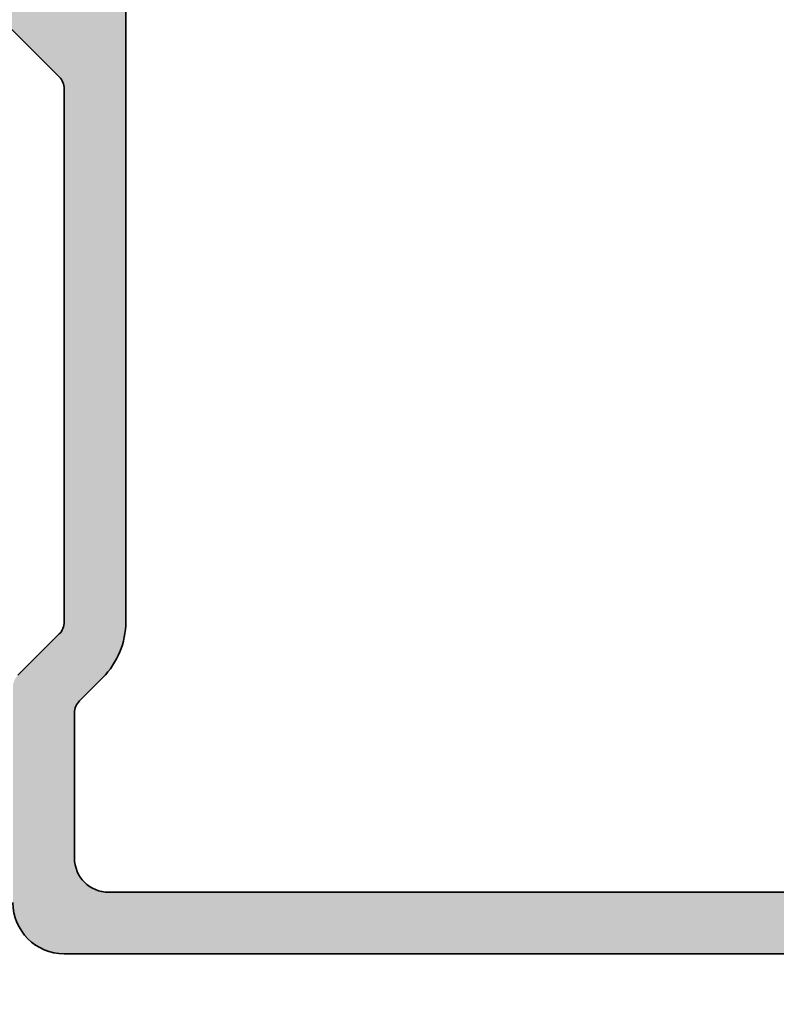
# Model space of a CAD drawing. Extents: x -1692 to 5437, y 1344 to 5416.
# Drawn here: x -1572 to -1550, y 5319 to 5348 of the extents above; entities that cross this region are included whole.
import ezdxf

# ---------------------------------------------------------------- set-up
doc = ezdxf.new("R2010")
doc.units = 0
doc.header["$PDMODE"] = 2
doc.header["$PDSIZE"] = 5
doc.layers.get('DEFPOINTS').update_dxf_attribs({"color": 31, "linetype": 'ZIGZAG'})
doc.layers.add('Al_Profiles', color=2, linetype='CONTINUOUS', lineweight=35)
doc.layers.add('Al_Solid_Hatch', color=50, linetype='CONTINUOUS')
doc.layers.add('RE_DIM1', color=7, linetype='CONTINUOUS')
doc.styles.add('REYNOLDS1', font='ARIAL.TTF')
doc.linetypes.add('ZIGZAG', pattern='A,0.00254,-5.08,[131,ltypeshp.shx,S=5.08,R=0,X=-5.08,Y=0],-10.16,[131,ltypeshp.shx,S=5.08,R=180,X=5.08,Y=0],-5.08', length=20.32254)
doc.dimstyles.new('REYNOLDS', dxfattribs={"dimscale": 0, "dimtxt": 3, "dimasz": 3, "dimexe": 1, "dimexo": 1, "dimgap": 0.8, "dimtad": 1, "dimdec": 1, "dimdsep": 46, "dimtxsty": 'REYNOLDS1', "dimcen": 2.5, "dimclrd": 7, "dimclre": 7, "dimclrt": 2, "dimadec": 0, "dimazin": 0, "dimtfac": 1, "dimtdec": 1, "dimtmove": 0, "dimatfit": 3, "dimfxl": 0, "dimtolj": 1, "dimtzin": 0, "dimarcsym": 0})

# ---------------------------------------------------------------- blocks, each defined once
blk = doc.blocks.new('*D40')
at = {"layer": 'DEFPOINTS', "color": 0, "linetype": 'Continuous', "ltscale": 0.25}
for p in [(-1517.490246136889, 5375.451766830184), (-1682.090249070228, 5006.051753950203), (-1517.490246136889, 5006.051753950203)]:
    blk.add_point(p, dxfattribs=at)
at = {"layer": 'RE_DIM1', "color": 7, "linetype": 'Continuous', "lineweight": -2, "ltscale": 0.25}
for p, q in [((-1518.490246136889, 5375.451766830184), (-1683.090249070228, 5375.451766830184)), ((-1682.090249070228, 5372.451766830184), (-1682.090249070228, 5009.051753950203)), ((-1518.490246136889, 5006.051753950203), (-1683.090249070228, 5006.051753950203))]:
    blk.add_line(p, q, dxfattribs=at)
at = {"layer": 'RE_DIM1', "color": 7, "linetype": 'Continuous', "ltscale": 0.25}
for points in [[(-1682.590249070228, 5372.451766830184), (-1681.590249070228, 5372.451766830184), (-1682.090249070228, 5375.451766830184)], [(-1682.590249070228, 5009.051753950203), (-1681.590249070228, 5009.051753950203), (-1682.090249070228, 5006.051753950203)]]:
    blk.add_solid(points, dxfattribs=at)
at = {"layer": 'RE_DIM1', "color": 2, "linetype": 'Continuous', "ltscale": 0.25, "insert": (-1684.641442794649, 5190.751760390193), "char_height": 3.5, "attachment_point": 5, "rotation": 90, "style": 'REYNOLDS1'}
blk.add_mtext('\\A1; H', dxfattribs=at)
blk = doc.blocks.new('*D44')
at = {"layer": 'DEFPOINTS', "color": 0, "linetype": 'Continuous', "ltscale": 0.25}
for p in [(-1517.490246136889, 5375.451766830184), (-1672.090249070228, 5330.251760390193), (-1579.490238843572, 5330.251760390193)]:
    blk.add_point(p, dxfattribs=at)
at = {"layer": 'RE_DIM1', "color": 7, "linetype": 'Continuous', "lineweight": -2, "ltscale": 0.25}
for p, q in [((-1518.490246136889, 5375.451766830184), (-1673.090249070228, 5375.451766830184)), ((-1672.090249070228, 5372.451766830184), (-1672.090249070228, 5333.251760390193)), ((-1580.490238843572, 5330.251760390193), (-1673.090249070228, 5330.251760390193))]:
    blk.add_line(p, q, dxfattribs=at)
at = {"layer": 'RE_DIM1', "color": 7, "linetype": 'Continuous', "ltscale": 0.25}
for points in [[(-1672.590249070228, 5372.451766830184), (-1671.590249070228, 5372.451766830184), (-1672.090249070228, 5375.451766830184)], [(-1672.590249070228, 5333.251760390193), (-1671.590249070228, 5333.251760390193), (-1672.090249070228, 5330.251760390193)]]:
    blk.add_solid(points, dxfattribs=at)
at = {"layer": 'RE_DIM1', "color": 2, "linetype": 'Continuous', "ltscale": 0.25, "insert": (-1674.670092180734, 5352.851763610189), "char_height": 3.5, "attachment_point": 5, "rotation": 90, "style": 'REYNOLDS1'}
blk.add_mtext('\\A1;45', dxfattribs=at)
blk = doc.blocks.new('A$C23486EE0')
at = {"layer": 'Al_Solid_Hatch', "linetype": 'Continuous'}
h = blk.add_hatch(color=256, dxfattribs=at)
edge = h.paths.add_edge_path(flags=16)
edge.add_line((63.30000394988963, 29.70715615336024), (63.30000528324888, 39.70715615336019))
edge.add_arc((63.5000052832587, 39.7071561267029), 0.2000000000098243, 89.99999236429119, 179.999992363249, ccw=False)
edge.add_line((63.50000530991235, 39.90715612671272), (64.60000230994626, 39.90715598002942))
edge.add_arc((64.60000233659991, 40.10715598003924), 0.2000000000098243, 269.9999923642912, 359.999992363249)
edge.add_arc((65.00000233659955, 40.10715592671556), 0.1999999999898154, 89.9999923564747, 179.9999923606435, ccw=False)
edge.add_line((65.00000236328049, 40.30715592670538), (76.50000236322228, 40.30715439337007))
edge.add_arc((76.50000233655226, 40.10715439335843), 0.2000000000116433, -7.637272119609406e-06, 89.99999235960132, ccw=False)
edge.add_arc((76.90000233656463, 40.1071543400293), 0.2000000000007294, 179.9999923596013, 269.9999923564747)
edge.add_line((76.90000230988369, 39.90715434002857), (78.00000530991235, 39.90715419337437))
edge.add_arc((78.00000528324597, 39.70715419339183), 0.1999999999825395, -7.645609684914234e-06, 89.99999236064349, ccw=False)
edge.add_line((78.2000052832285, 39.70715416670362), (78.20000394992019, 29.70715416676188))
edge.add_arc((78.00000394991112, 29.70715419341842), 0.2000000000090711, 269.99999236407547, 359.9999923634638, ccw=False)
edge.add_line((78.00000392325671, 29.50715419340935), (76.90000092320986, 29.50715434003445))
edge.add_arc((76.90000089653984, 29.30715434005191), 0.1999999999825395, 89.99999235960132, 179.9999923627279)
edge.add_arc((76.5000008965402, 29.30715439337558), 0.2000000000171003, 269.99999236116463, 359.99999236116463, ccw=False)
edge.add_line((76.50000086987563, 29.10715439335848), (65.00000086994476, 29.1071559267229))
edge.add_arc((65.00000089661478, 29.30715592673454), 0.2000000000116433, 179.9999923627279, 269.9999923596013, ccw=False)
edge.add_arc((64.6000008966206, 29.30715598005276), 0.1999999999825395, 359.9999923627279, 449.9999923637701)
edge.add_line((64.60000092327607, 29.50715598003529), (63.50000392322761, 29.50715612668949))
edge.add_arc((63.50000394989264, 29.70715612669251), 0.2000000000030209, 179.9999923602578, 269.9999923610303, ccw=False)
edge = h.paths.add_edge_path(flags=16)
edge.add_arc((61.00000671731611, 46.9071637267124), 0.4999999999999574, -89.99999999999841, 1.2869350030086935e-10, ccw=False)
edge.add_line((61.00000671731613, 46.40716372671244), (60.00000610991253, 46.40716372671238))
edge.add_arc((60.00000610991253, 45.90716372671238), 0.5, 90, 179.9999923609041)
edge.add_line((59.50000610991253, 45.90716379337607), (59.50000604324885, 45.40716379336016))
edge.add_arc((60.00000604324339, 45.40716372670693), 0.4999999999945475, 179.9999923621026, 270.0000000006253)
edge.add_line((60.00000604324885, 44.90716372671238), (61.30000594991577, 44.90716372671238))
edge.add_arc((61.30000594991213, 44.70716372670074), 0.2000000000116415, -7.637272119609406e-06, 89.99999999895778, ccw=False)
edge.add_line((61.50000594992378, 44.70716370004163), (61.50000394991582, 29.70716370004169))
edge.add_arc((61.30000394990418, 29.7071637267008), 0.2000000000116433, 270.0000000031266, 359.99999236272794, ccw=False)
edge.add_line((61.30000394991509, 29.50716372668916), (1.900000083247846, 29.50716372668916))
edge.add_arc((1.900000083247846, 30.00716372668916), 0.5, 180, 270, ccw=False)
edge.add_line((1.400000083247846, 30.00716372668916), (1.400000083247846, 32.90716372671824))
edge.add_arc((1.900000083247846, 32.90716372671824), 0.5, 90, 180, ccw=False)
edge.add_line((1.900000083247846, 33.40716372671824), (3.800005776580633, 33.40716372671824))
edge.add_arc((3.800005776580633, 33.90716372671824), 0.5, 270, 360)
edge.add_line((4.300005776580633, 33.90716372671824), (4.300005776580633, 34.40716372671824))
edge.add_arc((3.800005776580633, 34.40716372671824), 0.5, 0, 90)
edge.add_line((3.800005776580633, 34.90716372671824), (2.300000083249301, 34.90716372671824))
edge.add_arc((2.300000083249301, 35.40716372671824), 0.5, 180, 270, ccw=False)
edge.add_line((1.800000083249301, 35.40716372671824), (1.800000083249301, 42.25446575885223))
edge.add_arc((2.300000083238088, 42.25446575885154), 0.4999999999887867, 135.0000001726603, 179.9999999999202, ccw=False)
edge.add_line((1.946446691587312, 42.60801914837145), (2.565691738056898, 43.22726419966136))
edge.add_arc((2.919245129707974, 42.87371081011304), 0.500000000009088, 44.99999999941048, 135.0000001703827, ccw=False)
edge.add_line((3.272798520311312, 43.2272642007091), (3.446452385988209, 43.05361033611632))
edge.add_arc((3.800005776579951, 43.4071637267121), 0.500000000000687, 225.000000000327, 359.9999923594254)
edge.add_line((4.300005776580633, 43.40716366003551), (4.300005949915771, 44.70716375335985))
edge.add_arc((4.500005949925593, 44.70716372670256), 0.2000000000098234, 90.00000000364747, 179.999992363249, ccw=False)
edge.add_line((4.500005949912861, 44.90716372671238), (5.80000604325005, 44.90716372671238))
edge.add_arc((5.800006043250037, 45.4071637267124), 0.5000000000000142, 270.0000000000015, 359.9999923604855)
edge.add_line((6.30000604325005, 45.40716366004506), (6.300006222893046, 46.75447196516728))
edge.add_arc((6.800006222893034, 46.7544718984999), 0.499999999999992, 135.0000000001003, 179.9999923604807, ccw=False)
edge.add_line((6.446452832299144, 47.10802528909255), (7.891641440385115, 48.55321389718381))
edge.add_arc((8.245194830974802, 48.19966050658752), 0.4999999999995958, 14.636120836527084, 134.999999999465, ccw=False)
edge.add_arc((10.95433501780665, 48.90716276670054), 2.299999999995466, 194.6361208367005, 270.0000000001392)
edge.add_line((10.95433501781224, 46.60716276670507), (52.70577303148309, 46.60716276670507))
edge.add_arc((52.70577303148812, 48.9071627666948), 2.299999999989723, 269.9999999998747, 299.9999294432753)
edge.add_line((53.85577057861371, 46.91530292183677), (60.75000725054849, 50.89568100039548))
edge.add_arc((61.00000671731198, 50.46266799064392), 0.4999999999961326, -7.64059410585105e-06, 119.9999294429931, ccw=False)
edge.add_line((61.50000671730811, 50.46266792396716), (61.50000671731607, 46.90716372671352))
edge = h.paths.add_edge_path(flags=16)
edge.add_arc((39.50001030991405, 74.60716276670519), 1, 90, 180)
edge.add_line((38.50001030991405, 74.60716276670519), (38.50001030991405, 71.90716276669355))
edge.add_arc((36.20001030991401, 71.90716276669352), 2.30000000000004, -89.99999999999932, 6.821210263296962e-13, ccw=False)
edge.add_line((36.20001030991403, 69.60716276669348), (34.00001030991479, 69.60716276669348))
edge.add_arc((34.00001030991479, 71.90716276669349), 2.300000000000011, 179.9999999999986, 269.9999999999998, ccw=False)
edge.add_line((31.70001030991477, 71.90716276669355), (31.70001030991483, 75.10716276670507))
edge.add_arc((31.20001030991483, 75.10716276670507), 0.4999999999999964, 0, 90.0000000000004)
edge.add_line((31.20001030991483, 75.60716276670507), (10.00001030991405, 75.60716276670507))
edge.add_arc((10.00001030991405, 74.60716276670507), 1, 90, 180)
edge.add_line((9.000010309914046, 74.60716276670507), (9.000010309914046, 70.35984954787352))
edge.add_arc((9.500010309917833, 70.35984954787315), 0.5000000000037872, 179.9999999999577, 224.999999999958)
edge.add_line((9.146456919321622, 70.00629615727746), (9.826355906645745, 69.32639716998608))
edge.add_arc((8.200010309899891, 67.7000515732538), 2.300000000014152, -2.3942448024172336e-10, 44.99999999976092, ccw=False)
edge.add_line((10.50001030991405, 67.7000515732442), (10.50001030991405, 49.40716276669343))
edge.add_arc((11.50001030991405, 49.40716276669343), 1, 180, 270)
edge.add_line((11.50001030991405, 48.40716276669343), (39.50001030991405, 48.40716276669343))
edge.add_arc((39.50001030991405, 49.40716276669343), 1, 270, 360)
edge.add_line((40.50001030991405, 49.40716276669343), (40.50001030991405, 67.7000515732442))
edge.add_arc((42.80001030992819, 67.7000515732538), 2.300000000014144, 135.0000000002389, 180.0000000002393, ccw=False)
edge.add_line((41.17366471318235, 69.32639716998608), (41.85356370050647, 70.00629615727746))
edge.add_arc((41.50001030991029, 70.35984954787315), 0.5000000000037672, 315.0000000000397, 360.0000000000423)
edge.add_line((42.00001030991405, 70.35984954787352), (42.00001030991405, 74.60716276670519))
edge.add_arc((41.00001030991405, 74.60716276670519), 1, 0, 90)
edge.add_line((41.00001030991405, 75.60716276670519), (39.50001030991405, 75.60716276670519))
edge = h.paths.add_edge_path(flags=16)
edge.add_arc((1.900000083247846, 27.2071637267008), 0.5, 90, 180, ccw=False)
edge.add_line((1.900000083247846, 27.7071637267008), (8.300000083249301, 27.7071637267008))
edge.add_arc((8.300000083249301, 27.2071637267008), 0.5, 0, 90, ccw=False)
edge.add_line((8.800000083249301, 27.2071637267008), (8.800000083249301, 9.407163726712426))
edge.add_arc((8.300000083249301, 9.407163726712426), 0.5, -90, 0, ccw=False)
edge.add_line((8.300000083249301, 8.907163726712426), (8.100000083248574, 8.907163726712426))
edge.add_arc((8.100000083248574, 7.407163726712426), 1.5, 90, 180)
edge.add_line((6.600000083248574, 7.407163726712426), (6.600000083248574, 2.607163726724067))
edge.add_arc((6.100000083248574, 2.607163726724067), 0.5, -90, 0, ccw=False)
edge.add_line((6.100000083248574, 2.107163726724067), (1.900000083247846, 2.107163726724067))
edge.add_arc((1.900000083247846, 2.607163726724067), 0.5, 180, 270, ccw=False)
edge.add_line((1.400000083247846, 2.607163726724067), (1.400000083247846, 27.2071637267008))
edge = h.paths.add_edge_path()
edge.add_line((36.72680516378966, 74.7578481587343), (37.11715661964843, 75.43395773378961))
edge.add_arc((36.9439514735252, 75.53395762056141), 0.1999999999948486, 330.0000374547287, 420.0000000004947)
edge.add_line((37.04395147352113, 75.7071627013147), (36.80001030991332, 75.84800219779663))
edge.add_arc((36.90001030991875, 76.02120727855498), 0.2000000000039818, 179.9999999988764, 239.9999999988624, ccw=False)
edge.add_line((36.70001030991477, 76.0212072785589), (36.70001030991477, 76.66075128694592))
edge.add_arc((36.90001030991885, 76.66075128694528), 0.2000000000040743, 149.9996645191636, 179.9999999998168, ccw=False)
edge.add_line((36.72680581468592, 76.76075230110382), (37.04228089544483, 77.3071637808689))
edge.add_arc((37.21548539065766, 77.20716276670339), 0.1999999999901556, 89.99999999520008, 149.9996645145531, ccw=False)
edge.add_line((37.21548539067442, 77.40716276669355), (42.30001030991338, 77.40716276669343))
edge.add_arc((42.30001030991333, 75.90716276669345), 1.499999999999986, -6.252776074688882e-13, 89.99999999999841, ccw=False)
edge.add_line((43.80001030991332, 75.90716276669343), (43.80001030991332, 69.61426954788556))
edge.add_arc((43.30001030990962, 69.61426954788516), 0.5000000000037019, -44.9999999999626, 4.558842192636803e-11, ccw=False)
edge.add_line((43.65356370050574, 69.2607161572895), (42.44645691932089, 68.05360937609737))
edge.add_arc((42.80001030991713, 67.70005598550168), 0.5000000000038024, 135.0000000000438, 180.0000000000423)
edge.add_line((42.30001030991332, 67.70005598550131), (42.30001030991332, 49.40716276669343))
edge.add_arc((43.30001030991332, 49.40716276669343), 1, 180, 270)
edge.add_line((43.30001030991332, 48.40716276669343), (52.70575563007731, 48.40716276669343))
edge.add_arc((52.70575563003389, 48.90716276670906), 0.5000000000156319, 270.0000000049749, 299.9998936847694)
edge.add_line((52.9557548265642, 48.47414960091635), (61.00000557986493, 53.11848003582497))
edge.add_arc((60.50000718690353, 53.98450636742149), 0.9999999999912509, 299.9998936795285, 359.9999923603016)
edge.add_line((61.50000718689478, 53.9845062340836), (61.5000090832458, 68.20715639337948))
edge.add_arc((62.00000908324218, 68.20715632670621), 0.4999999999963878, 89.99999235981221, 179.9999923598065, ccw=False)
edge.add_line((62.0000091499154, 68.7071563267026), (65.0000091499154, 68.70715592669956))
edge.add_arc((65.00000908325671, 68.20715592671047), 0.4999999999890905, -7.638522674824344e-06, 89.99999236147733, ccw=False)
edge.add_line((65.5000090832458, 68.20715586005178), (65.50000888324792, 66.70715586005178))
edge.add_arc((65.00000888323882, 66.70715592670865), 0.5000000000090994, 269.9999923616857, 359.9999923616857, ccw=False)
edge.add_line((65.00000881658195, 66.20715592669956), (64.70000881657904, 66.20715596668822))
edge.add_arc((64.70000884324907, 66.40715596668895), 0.2000000000007294, 179.9999923596013, 269.9999923596013, ccw=False)
edge.add_line((64.50000884324834, 66.40715599335897), (64.50000892324749, 67.0071559933939))
edge.add_arc((64.00000892325659, 67.00715606005076), 0.4999999999909095, 359.9999923616857, 449.9999923616857)
edge.add_line((64.00000898991345, 67.50715606004167), (63.40000898991127, 67.50715614001899))
edge.add_arc((63.40000892322712, 67.00715614004082), 0.4999999999781766, 89.99999235855911, 179.9999923585591)
edge.add_line((62.90000892324895, 67.00715620672497), (62.90000830991482, 62.40715620669005))
edge.add_arc((63.40000830990391, 62.40715614003136), 0.4999999999890905, 179.9999923614773, 269.9999923614773)
edge.add_line((63.40000824324522, 61.90715614004228), (64.00000824324741, 61.90715606003585))
edge.add_arc((64.00000830991883, 62.40715606003039), 0.4999999999945475, 269.9999923600182, 359.9999923600182)
edge.add_line((64.50000830991337, 62.40715599335897), (64.50000838991252, 63.00715599339389))
edge.add_arc((64.70000838989503, 63.0071559667057), 0.1999999999825111, 89.99999235438219, 179.9999923543964, ccw=False)
edge.add_line((64.70000841658327, 63.20715596668822), (65.00000841657891, 63.20715592669956))
edge.add_arc((65.00000834992386, 62.70715592670683), 0.4999999999927285, -7.638105785190419e-06, 89.99999236189421, ccw=False)
edge.add_line((65.50000834991658, 62.70715586005178), (65.50000793658035, 59.60715586004596))
edge.add_arc((65.10000793658071, 59.60715591337879), 0.3999999999996398, 179.9999923606516, 359.99999236063536, ccw=False)
edge.add_line((64.70000793658107, 59.6071559667115), (64.7000080565798, 60.50715596670568))
edge.add_arc((64.50000805657726, 60.50715599337389), 0.2000000000025484, 359.9999923601224, 449.9999923601224)
edge.add_line((64.50000808324546, 60.70715599337643), (63.60000808324764, 60.70715611337152))
edge.add_arc((63.60000801659078, 60.20715611336243), 0.5000000000090994, 89.99999236168573, 179.9999923616857)
edge.add_line((63.10000801658168, 60.2071561800193), (63.10000768324824, 57.7071561800193))
edge.add_line((63.10000768324824, 57.7071561800193), (63.29383573545272, 42.20090657795015))
edge.add_arc((63.79379667756292, 42.20715608753306), 0.5000000000057451, 180.7161596941377, 269.999992359809)
edge.add_line((63.79379661088967, 41.70715608752732), (77.30000554991273, 41.70715428669871))
edge.add_arc((77.3000056165714, 42.20715428670964), 0.5000000000109326, 269.9999923614789, 359.9999923614756)
edge.add_line((77.80000561658233, 42.20715422005094), (77.80000598991171, 45.0071542200393))
edge.add_arc((77.60000598991098, 45.00715424670932), 0.2000000000007294, 359.9999923596013, 449.9999923596013)
edge.add_line((77.600006016581, 45.20715424671005), (76.40000601658028, 45.20715440672291))
edge.add_arc((76.40000604323413, 45.40715440670584), 0.1999999999829374, 165.5224801783506, 269.99999236423423, ccw=False)
edge.add_arc((77.17460268583682, 45.20715430342256), 1.000000000010866, 89.9999923614838, 165.5224801755686, ccw=False)
edge.add_line((77.17460281915407, 46.20715430343341), (80.20000614991147, 46.20715390002522))
edge.add_arc((80.20000608324557, 45.70715390002522), 0.5000000000000044, -90.00000763936299, 89.99999236065003, ccw=False)
edge.add_line((80.20000601657955, 45.20715390002522), (79.600006016581, 45.20715398006075))
edge.add_arc((79.60000597658146, 44.90715398006146), 0.2999999999992964, 89.99999236064895, 179.9999923606394)
edge.add_line((79.30000597658216, 44.90715402006106), (79.3000056432482, 42.40715128044684))
edge.add_arc((80.00000564324816, 42.40715118711346), 0.6999999999999664, 179.9999923605586, 270.0000000000023)
edge.add_line((80.00000564324819, 41.70715118711348), (83.3738664113011, 41.70715118711348))
edge.add_arc((83.37386641130104, 41.40715118711348), 0.2999999999999972, -28.457600671471425, 89.99999999998909, ccw=False)
edge.add_line((83.63761740327567, 41.26419869768989), (82.66705747517074, 39.47349085593936))
edge.add_arc((82.49385239441388, 39.57349085593938), 0.1999999999999859, 157.5000000000066, 329.99999999999017, ccw=False)
edge.add_line((82.30907648791163, 39.65002754241237), (80.2397873033895, 40.50715518711337))
edge.add_line((80.2397873033895, 40.50715518711337), (80.10000482991381, 40.50715518711337))
edge.add_arc((80.10000482991379, 40.20715518711335), 0.3000000000000185, 89.99999999999457, 233.1301023539337)
edge.add_arc((79.80000482991517, 39.80715518711401), 0.1999999999986244, 7.652829481230583e-10, 53.13010235469329, ccw=False)
edge.add_line((80.00000482991379, 39.80715518711668), (80.00000482991385, 36.8071551871148))
edge.add_arc((79.80000482991387, 36.80715518711482), 0.1999999999999744, 306.8698976457341, 359.9999999999959, ccw=False)
edge.add_arc((80.10000482991342, 36.40715518711375), 0.3000000000006025, 126.8698976457254, 323.1301023542395)
edge.add_arc((80.50000482991409, 36.1071551871127), 0.2000000000005613, 89.99999999964581, 143.130102353906, ccw=False)
edge.add_line((80.50000482991533, 36.30715518711327), (80.7400048299138, 36.30715518711315))
edge.add_line((80.7400048299138, 36.30715518711315), (82.10000482991376, 37.09235518711307))
edge.add_arc((82.30000482991377, 37.09235215282678), 0.2000000000230343, 0.0008692590250234389, 179.9991307410076, ccw=False)
edge.add_line((82.50000482991379, 37.09235518711318), (82.50000482991379, 36.74593941442942))
edge.add_arc((79.50000482991372, 36.74593941442937), 3.000000000000071, -30.643603350377873, 7.958078640513122e-13, ccw=False)
edge.add_arc((82.94142237414961, 34.70715416673264), 0.9999999999999771, 149.3563966496181, 210.6436033503753)
edge.add_arc((79.50000482991379, 32.66836891903605), 2.999999999999944, 6.252776074688882e-13, 30.643603350378612, ccw=False)
edge.add_line((82.50000482991373, 32.66836891903608), (82.50000482991373, 32.32195314635231))
edge.add_arc((82.30000482991372, 32.32195618063872), 0.2000000000230343, 180.0008692590087, 359.99913074097503, ccw=False)
edge.add_line((82.1000048299137, 32.32195314635237), (80.74000482991374, 33.10715314635229))
edge.add_line((80.74000482991374, 33.10715314635229), (80.50000482991527, 33.10715314635235))
edge.add_arc((80.50000482991403, 33.30715314635291), 0.2000000000005642, 216.869897646094, 270.0000000003542, ccw=False)
edge.add_arc((80.10000482991339, 33.00715314635188), 0.3000000000005713, 36.86989764576043, 233.1301023542705)
edge.add_arc((79.80000482991379, 32.60715314635085), 0.2000000000000085, -1.2221335055073723e-11, 53.13010235425293, ccw=False)
edge.add_line((80.00000482991379, 32.60715314635081), (80.00000482991373, 29.60715314634894))
edge.add_arc((79.80000482991511, 29.60715314635161), 0.1999999999986244, 306.86989764530665, 359.9999999992346, ccw=False)
edge.add_arc((80.10000482991373, 29.20715314635226), 0.3000000000000227, 126.8698976460663, 270.0000000000054)
edge.add_line((80.10000482991376, 28.90715314635224), (80.23978730338945, 28.90715314635224))
edge.add_line((80.23978730338945, 28.90715314635224), (82.30907648791157, 29.76428079105324))
edge.add_arc((82.49385239441382, 29.84081747752623), 0.1999999999999857, 30.000000000009777, 202.4999999999934, ccw=False)
edge.add_line((82.66705747517068, 29.94081747752625), (83.63761740327567, 28.15010963577572))
edge.add_arc((83.37386641130098, 28.00715714635217), 0.3000000000000393, -90, 28.457600671459716, ccw=False)
edge.add_line((83.37386641130098, 27.70715714635213), (80.20000345788432, 27.70715714635213))
edge.add_arc((80.20000345788432, 27.00715714635211), 0.7000000000000242, 90, 179.9999952701303)
edge.add_line((79.5000034578843, 27.00715720413837), (79.50000324324935, 24.4071539933729))
edge.add_arc((79.70000324325008, 24.40715396670288), 0.2000000000007294, 179.9999923596013, 269.9999923596013)
edge.add_line((79.70000321658006, 24.20715396670215), (80.90000321658079, 24.2071538067184))
edge.add_arc((80.90000318991255, 24.00715380671582), 0.2000000000025768, -7.639869409103994e-06, 89.99999236011428, ccw=False)
edge.add_line((81.10000318991513, 24.00715378004764), (81.1000031765783, 23.90715378004182))
edge.add_arc((80.10000317657463, 23.90715391337014), 1.000000000003675, 269.9999923608536, 359.99999236085034, ccw=False)
edge.add_line((80.10000304324637, 22.90715391336647), (77.33875247592948, 22.90715428152993))
edge.add_arc((77.33875271593307, 24.70715428153147), 1.800000000001562, 205.9444721328175, 269.9999923604486, ccw=False)
edge.add_arc((75.9000031656033, 24.00715447336948), 0.2000000000012601, 89.99999236107499, 205.944472133446, ccw=False)
edge.add_line((75.90000319226817, 24.20715447337074), (77.3000032165786, 24.20715428669877))
edge.add_arc((77.30000328323729, 24.70715428670968), 0.5000000000109184, 269.9999923614773, 359.9999923614773)
edge.add_line((77.8000032832482, 24.707154220051), (77.80000361658165, 27.207154220051))
edge.add_arc((77.30000361659074, 27.20715428670786), 0.4999999999909095, 359.9999923616857, 449.9999923616857)
edge.add_line((77.30000368324761, 27.70715428669877), (63.80000368324761, 27.70715608671247))
edge.add_arc((63.80000361659074, 27.20715608670338), 0.5000000000090994, 89.99999236168573, 179.9999923616857)
edge.add_line((63.30000361658165, 27.20715615336024), (63.3000032832482, 24.70715615336024))
edge.add_arc((63.80000328323729, 24.70715608670156), 0.4999999999890905, 179.9999923614773, 269.9999923614773)
edge.add_line((63.8000032165786, 24.20715608671247), (65.49999810600855, 24.20715586005184))
edge.add_arc((65.49999807933315, 24.00715586003724), 0.2000000000146027, -22.885388118114577, 89.99999235806251, ccw=False)
edge.add_arc((63.84168577751714, 24.70715608113994), 1.999999999986317, 269.9999923601381, 337.1146118839848, ccw=False)
edge.add_line((63.84168551083565, 22.70715608115364), (62.00000301658145, 22.70715632670266))
edge.add_arc((62.00000308325286, 23.20715632670812), 0.5000000000054614, 179.9999923600182, 269.9999923600182, ccw=False)
edge.add_line((61.50000308324741, 23.20715639337953), (61.50000361658238, 27.20716366005303))
edge.add_arc((61.00000361659184, 27.20716372671026), 0.49999999999054, 359.9999923616434, 450.0000000010845)
edge.add_line((61.00000361658238, 27.7071637267008), (36.40000008324785, 27.7071637267008))
edge.add_arc((36.40000008324785, 27.2071637267008), 0.5, 90, 180)
edge.add_line((35.90000008324785, 27.2071637267008), (35.90000008324785, 23.40716372671244))
edge.add_arc((35.40000008324785, 23.40716372671244), 0.5, -90, 0, ccw=False)
edge.add_line((35.40000008324785, 22.90716372671244), (33.60000008324857, 22.90716372671244))
edge.add_arc((33.60000008324857, 23.90716372671244), 1, 180, 270, ccw=False)
edge.add_line((32.60000008324857, 23.90716372671244), (32.60000008324857, 24.00716372668916))
edge.add_arc((32.80000008325476, 24.00716372669461), 0.2000000000061846, 90.00000000156331, 180.0000000015633, ccw=False)
edge.add_line((32.8000000832493, 24.2071637267008), (34.00000008325003, 24.2071637267008))
edge.add_arc((34.00000008324272, 24.40716372670519), 0.200000000004394, 270.0000000020925, 360.0000000020763)
edge.add_line((34.20000008324712, 24.40716372671244), (34.20000008324712, 27.2071637267008))
edge.add_arc((33.70000008324712, 27.2071637267008), 0.5, 0, 90)
edge.add_line((33.70000008324712, 27.7071637267008), (19.00000008325003, 27.7071637267008))
edge.add_arc((19.00000008325003, 27.2071637267008), 0.5, 90, 180)
edge.add_line((18.50000008325003, 27.2071637267008), (18.50000008325003, 23.40716372671244))
edge.add_arc((18.00000008325003, 23.40716372671244), 0.5, -90, 0, ccw=False)
edge.add_line((18.00000008325003, 22.90716372671244), (15.7000020832478, 22.90716372671244))
edge.add_arc((15.70000208324046, 23.70716372670802), 0.7999999999955776, 180.000000000517, 270.0000000005252, ccw=False)
edge.add_arc((15.10000208325104, 23.70716372670628), 0.2000000000061561, 90.00000000155518, 180.0000000015714, ccw=False)
edge.add_line((15.10000208324561, 23.90716372671244), (16.70000008324712, 23.90716372671244))
edge.add_arc((16.70000008324169, 24.1071637267186), 0.2000000000061561, 270.0000000015552, 360.0000000015714)
edge.add_line((16.90000008324785, 24.10716372672408), (16.90000008324785, 27.2071637267008))
edge.add_arc((16.40000008324785, 27.2071637267008), 0.5, 0, 90)
edge.add_line((16.40000008324785, 27.7071637267008), (10.70000008324712, 27.7071637267008))
edge.add_arc((10.70000008324712, 27.2071637267008), 0.5, 90, 180)
edge.add_line((10.20000008324712, 27.2071637267008), (10.20000008324712, 6.707163726700784))
edge.add_arc((9.700000083247119, 6.707163726700784), 0.5, -90, 0, ccw=False)
edge.add_line((9.700000083247119, 6.207163726700784), (9.600000083248574, 6.207163726700784))
edge.add_arc((9.60000008325585, 6.40716372670515), 0.2000000000043656, 179.9999999979156, 269.9999999979156, ccw=False)
edge.add_line((9.400000083251484, 6.407163726712426), (9.400000083251484, 6.707163726700784))
edge.add_arc((8.600000083250393, 6.707163726700784), 0.8000000000010914, 0, 180)
edge.add_line((7.800000083249301, 6.707163726700784), (7.800000083249301, 2.707163726700784))
edge.add_arc((8.600000083248574, 2.707163726700784), 0.7999999999992724, 180, 360)
edge.add_line((9.400000083247846, 2.707163726700784), (9.400000083247846, 3.007163726689143))
edge.add_arc((9.60000008325403, 3.0071637266946), 0.2000000000061846, 90.00000000156331, 180.0000000015633, ccw=False)
edge.add_line((9.600000083248574, 3.207163726700784), (9.700000083247119, 3.207163726700784))
edge.add_arc((9.700000083247062, 2.707163726700728), 0.5000000000000568, 6.480149750132114e-12, 89.99999999999352, ccw=False)
edge.add_line((10.20000008324712, 2.707163726700784), (10.20000008324712, 1.207163726700784))
edge.add_arc((9.700000083247119, 1.207163726700784), 0.5, -90, 0, ccw=False)
edge.add_line((9.700000083247119, 0.7071637267007844), (0.5000000832500291, 0.7071637267007844))
edge.add_arc((0.5000000832500291, 1.207163726700784), 0.5, 180, 270, ccw=False)
edge.add_line((8.325002909259638e-08, 1.207163726700784), (8.325002909259638e-08, 43.00004575886931))
edge.add_arc((0.5000000832520853, 43.00004575887403), 0.5000000000020562, 135.0000000005495, 180.0000000005415, ccw=False)
edge.add_line((0.1464466926539671, 43.35359914946537), (8.553563700507198, 51.76071615728949))
edge.add_arc((8.200010309910933, 52.11426954788521), 0.50000000000384, 315.0000000000446, 360.0000000000399)
edge.add_line((8.700010309914774, 52.11426954788556), (8.700010309914774, 67.70005598550131))
edge.add_arc((8.200010309910981, 67.70005598550168), 0.5000000000037925, 359.9999999999577, 404.9999999999575)
edge.add_line((8.553563700507198, 68.05360937609737), (7.34645691932235, 69.2607161572895))
edge.add_arc((7.700010309918514, 69.61426954788516), 0.5000000000037339, 179.9999999999544, 224.9999999999595, ccw=False)
edge.add_line((7.200010309914774, 69.61426954788556), (7.200010309914774, 75.90716276669343))
edge.add_arc((8.700010309914774, 75.90716276669343), 1.5, 90, 180, ccw=False)
edge.add_line((8.700010309914774, 77.40716276669343), (32.98453522916554, 77.40716276669343))
edge.add_arc((32.98453522916562, 77.2071627666935), 0.1999999999999318, 30.00033547950511, 90.0000000000224, ccw=False)
edge.add_line((33.15773972439729, 77.30716378084594), (33.4732148051429, 76.76075230110376))
edge.add_arc((33.30001030991002, 76.66075128694524), 0.2000000000040248, 1.9542767404345796e-10, 30.00033548084002, ccw=False)
edge.add_line((33.50001030991405, 76.66075128694592), (33.50001030991405, 76.0212072785589))
edge.add_arc((33.30001030991014, 76.02120727855493), 0.2000000000039037, -59.99999999887177, 1.1398810784157831e-09, ccw=False)
edge.add_line((33.4000103099155, 75.84800219779663), (33.15606914630769, 75.7071627013147))
edge.add_arc((33.25606914630362, 75.53395762056141), 0.1999999999948505, 119.9999999995054, 209.9999625452713)
edge.add_line((33.08286400018039, 75.43395773378961), (33.47321545604279, 74.7578481587343))
edge.add_arc((33.30001030993935, 74.65784827196856), 0.1999999999746904, 8.387246452912223e-10, 29.999962546602774, ccw=False)
edge.add_line((33.50001030991405, 74.65784827197149), (33.50001030991405, 71.60716276670513))
edge.add_arc((33.70001030992023, 71.60716276669967), 0.2000000000061846, 179.9999999984367, 269.9999999984367)
edge.add_line((33.70001030991477, 71.40716276669349), (36.50001030991405, 71.40716276669349))
edge.add_arc((36.50001030990859, 71.60716276669967), 0.2000000000061846, 270.0000000015633, 360.0000000015633)
edge.add_line((36.70001030991477, 71.60716276670513), (36.70001030991477, 74.65784827197143))
edge.add_arc((36.90001030989137, 74.65784827196174), 0.1999999999765976, 150.0000374514565, 179.9999999972235, ccw=False)
edge = h.paths.add_edge_path(flags=17)
edge.add_line((82.10000482991376, 37.09235518711324), (80.7400048299138, 36.30715518711332))
edge.add_arc((82.30000482991375, 37.09235215282689), 0.2000000000230343, 0.0008692590250691844, 179.9991307409912)
edge.add_line((82.50000482991379, 36.74593941442953), (82.50000482991379, 37.0923551871133))
at = {"layer": 'Al_Profiles', "color": 2, "linetype": 'Continuous'}
for points in [[(0.1464466926539671, 43.35359914946537), (8.553563700507198, 51.76071615728949, 0.1989123673796368), (8.700010309914774, 52.11426954788556), (8.700010309914774, 67.70005598550131, 0.1989123673796568), (8.553563700507198, 68.05360937609737), (7.34645691932235, 69.2607161572895, -0.1989123673796796)], [(7.200010309914774, 75.90716276669343, -0.414213562373095), (8.700010309914774, 77.40716276669343), (32.98453522916554, 77.40716276669343, -0.2679476235298486)]]:
    blk.add_lwpolyline(points, format="xyb", dxfattribs=at)
blk.add_lwpolyline([(39.50001030991405, 75.60716276670519, 0.414213562373095), (38.50001030991405, 74.60716276670519), (38.50001030991405, 71.90716276669355, -0.414213562373095), (36.20001030991403, 69.60716276669348), (34.00001030991479, 69.60716276669348, -0.4142135623731013), (31.70001030991477, 71.90716276669355), (31.70001030991483, 75.10716276670507, 0.4142135623730989), (31.20001030991483, 75.60716276670507), (10.00001030991405, 75.60716276670507, 0.414213562373095), (9.000010309914046, 74.60716276670507), (9.000010309914046, 70.35984954787352, 0.1989123673796594), (9.146456919321622, 70.00629615727746), (9.826355906645745, 69.32639716998608, -0.1989123673796587), (10.50001030991405, 67.7000515732442), (10.50001030991405, 49.40716276669343, 0.414213562373095), (11.50001030991405, 48.40716276669343), (39.50001030991405, 48.40716276669343, 0.414213562373095), (40.50001030991405, 49.40716276669343), (40.50001030991405, 67.7000515732442, -0.1989123673796596), (41.17366471318235, 69.32639716998608), (41.85356370050647, 70.00629615727746, 0.1989123673796702), (42.00001030991405, 70.35984954787352), (42.00001030991405, 74.60716276670519, 0.414213562373095), (41.00001030991405, 75.60716276670519)], format="xyb", close=True, dxfattribs=at)
blk = doc.blocks.new('A$C10B15759')
at = {"layer": 'Al_Profiles', "linetype": 'Continuous'}
blk.add_blockref('A$C23486EE0', (-6.784094352951797e-08, -4.207774395581509e-07), dxfattribs=at)

msp = doc.modelspace()

# ---------------------------------------------------------------- block references
at = {"layer": 'Al_Profiles', "xscale": -1, "rotation": 180}
msp.add_blockref('A$C10B15759', (-1579.490249085637, 5398.25892273611), dxfattribs=at)

# ---------------------------------------------------------------- dimensions: what is measured, and where the dimension line sits
at = {"layer": 'RE_DIM1', "color": 7, "linetype": 'Continuous', "ltscale": 0.25}
for base, p2, text, picture, middle in [((-1682.090249070228, 5006.051753950203), (-1517.490246136889, 5006.051753950203), ' H', '*D40', (-1684.641442794649, 5190.751760390193)), ((-1672.090249070228, 5330.251760390193), (-1579.490238843572, 5330.251760390193), '45', '*D44', (-1674.670092180734, 5352.851763610189))]:
    dim = msp.add_linear_dim(base=base, p1=(-1517.490246136889, 5375.451766830184), p2=p2, angle=90, text=text, dimstyle='REYNOLDS', override={"dimscale": 1, "dimtxt": 3.5}, dxfattribs=at)
    dim.commit()
    dim.dimension.update_dxf_attribs({"geometry": picture, "text_midpoint": middle})

doc.saveas('drawing.dxf')
